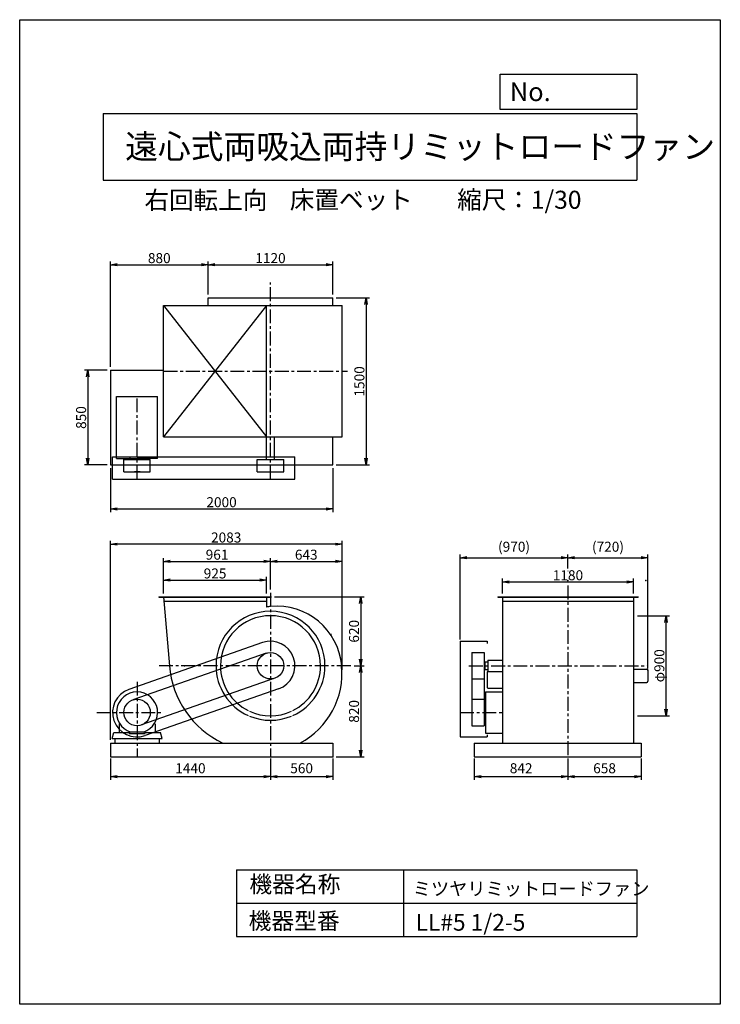
# Model space of a CAD drawing. Extents: x 0 to 6300, y 0 to 8850.
import ezdxf

# ---------------------------------------------------------------- set-up
doc = ezdxf.new("R2010")
doc.units = 0
doc.header["$LTSCALE"] = 100
doc.linetypes.add('CENTER', pattern=[2, 1.25, -0.25, 0.25, -0.25])
doc.layers.get('0').update_dxf_attribs({"linetype": 'CONTINUOUS'})
doc.layers.get('DEFPOINTS').update_dxf_attribs({"linetype": 'CONTINUOUS'})
for name, color, linetype in [('1', 4, 'CONTINUOUS'), ('2', 3, 'CENTER'), ('3', 2, 'CONTINUOUS'), ('4', 7, 'CONTINUOUS')]:
    doc.layers.add(name, color=color, linetype=linetype)
doc.styles.get("Standard").update_dxf_attribs({"font": 'simplex.shx', "bigfont": 'extfont.shx'})
doc.dimstyles.new('IGA', dxfattribs={"dimscale": 2, "dimtxt": 3, "dimasz": 2, "dimexe": 1, "dimexo": 0.5, "dimgap": 1, "dimtad": 1, "dimdec": 1, "dimdsep": 46, "dimtxsty": 'STANDARD', "dimblk1": 'OPEN', "dimblk2": 'OPEN', "dimsah": 1, "dimcen": 0, "dimadec": 0, "dimazin": 0, "dimtp": 1, "dimtm": 1, "dimtfac": 10, "dimtdec": 0, "dimtofl": 0, "dimtmove": 2, "dimatfit": 3, "dimldrblk": 'OPEN', "dimfxl": 1, "dimtolj": 1, "dimarcsym": 0})
doc.dimstyles.new('MATSU', dxfattribs={"dimtxt": 3, "dimasz": 2, "dimexe": 1, "dimexo": 1, "dimgap": 0.5, "dimtad": 1, "dimdec": 4, "dimdsep": 46, "dimtxsty": 'STANDARD', "dimblk1": 'OPEN', "dimblk2": 'OPEN', "dimsah": 1, "dimcen": 0, "dimclrd": 256, "dimclre": 256, "dimclrt": 256, "dimadec": 0, "dimazin": 0, "dimtfac": 1, "dimtdec": 4, "dimtmove": 0, "dimatfit": 0, "dimldrblk": 'OPEN', "dimfxl": 1, "dimtolj": 1, "dimarcsym": 0})

# ---------------------------------------------------------------- blocks, each defined once
blk = doc.blocks.new('_OPEN')
at = {"color": 0, "linetype": 'ByBlock'}
for p, q in [((-1, 0.17), (0, 0)), ((0, 0), (-1, -0.17)), ((0, 0), (-1, 0))]:
    blk.add_line(p, q, dxfattribs=at)
blk = doc.blocks.new('*D1')
at = {"linetype": 'ByBlock', "transparency": 16777216}
for p, q in [((-171, 1077.9), (-171, 1227.6)), ((-111, 1197.6), (694, 1197.6)), ((754, 1077.9), (754, 1227.6))]:
    blk.add_line(p, q, dxfattribs=at)
at = {"layer": 'DEFPOINTS', "color": 0, "linetype": 'ByBlock', "transparency": 16777216}
for p in [(754, 1197.6), (-171, 1047.9), (754, 1047.9)]:
    blk.add_point(p, dxfattribs=at)
at = {"linetype": 'ByBlock', "transparency": 16777216, "xscale": 60, "yscale": 60, "zscale": 60, "rotation": 180}
blk.add_blockref('_OPEN', (-171, 1197.6), dxfattribs=at)
at = {"linetype": 'ByBlock', "transparency": 16777216, "xscale": 60, "yscale": 60, "zscale": 60}
blk.add_blockref('_OPEN', (754, 1197.6), dxfattribs=at)
at = {"linetype": 'ByBlock', "transparency": 16777216, "insert": (291.5, 1257.6), "char_height": 90, "attachment_point": 5}
blk.add_mtext('\\A1;925', dxfattribs=at)
blk = doc.blocks.new('*D2')
at = {"linetype": 'ByBlock', "transparency": 16777216}
for p, q in [((-171, 1077.9), (-171, 1396.4)), ((-111, 1366.4), (730, 1366.4)), ((790, 1114.2), (790, 1396.4))]:
    blk.add_line(p, q, dxfattribs=at)
at = {"layer": 'DEFPOINTS', "color": 0, "linetype": 'ByBlock', "transparency": 16777216}
for p in [(790, 1366.4), (790, 1084.2), (-171, 1047.9)]:
    blk.add_point(p, dxfattribs=at)
at = {"linetype": 'ByBlock', "transparency": 16777216, "xscale": 60, "yscale": 60, "zscale": 60, "rotation": 180}
blk.add_blockref('_OPEN', (-171, 1366.4), dxfattribs=at)
at = {"linetype": 'ByBlock', "transparency": 16777216, "xscale": 60, "yscale": 60, "zscale": 60}
blk.add_blockref('_OPEN', (790, 1366.4), dxfattribs=at)
at = {"linetype": 'ByBlock', "transparency": 16777216, "insert": (309.5, 1426.4), "char_height": 90, "attachment_point": 5}
blk.add_mtext('\\A1;961', dxfattribs=at)
blk = doc.blocks.new('*D3')
at = {"linetype": 'ByBlock', "transparency": 16777216}
for p, q in [((4090.3, 877.9), (4376.6, 877.9)), ((4346.6, 37.9), (4346.6, 817.9)), ((4090.3, -22.1), (4376.6, -22.1))]:
    blk.add_line(p, q, dxfattribs=at)
at = {"layer": 'DEFPOINTS', "color": 0, "linetype": 'ByBlock', "transparency": 16777216}
for p in [(4060.3, 877.9), (4346.6, 877.9), (4060.3, -22.1)]:
    blk.add_point(p, dxfattribs=at)
at = {"linetype": 'ByBlock', "transparency": 16777216, "xscale": 60, "yscale": 60, "zscale": 60}
for p, rotation in [((4346.6, 877.9), 90), ((4346.6, -22.1), 270)]:
    blk.add_blockref('_OPEN', p, dxfattribs=dict(at, rotation=rotation))
at = {"linetype": 'ByBlock', "transparency": 16777216, "insert": (4286.6, 427.9), "char_height": 90, "attachment_point": 5, "rotation": 90}
blk.add_mtext('\\A1;φ900', dxfattribs=at)
blk = doc.blocks.new('*D4')
at = {"linetype": 'ByBlock', "transparency": 16777216}
for p, q in [((826.5, 1047.9), (1631, 1047.9)), ((1601, 987.9), (1601, 487.9)), ((1542.6, 427.9), (1631, 427.9))]:
    blk.add_line(p, q, dxfattribs=at)
at = {"layer": 'DEFPOINTS', "color": 0, "linetype": 'ByBlock', "transparency": 16777216}
for p in [(796.5, 1047.9), (1512.6, 427.9), (1601, 427.9)]:
    blk.add_point(p, dxfattribs=at)
at = {"linetype": 'ByBlock', "transparency": 16777216, "xscale": 60, "yscale": 60, "zscale": 60}
for p, rotation in [((1601, 1047.9), 90), ((1601, 427.9), 270)]:
    blk.add_blockref('_OPEN', p, dxfattribs=dict(at, rotation=rotation))
at = {"linetype": 'ByBlock', "transparency": 16777216, "insert": (1541, 737.9), "char_height": 90, "attachment_point": 5, "rotation": 90}
blk.add_mtext('\\A1;620', dxfattribs=at)
blk = doc.blocks.new('*D5')
at = {"linetype": 'ByBlock', "transparency": 16777216}
for p, q in [((1542.6, 427.9), (1631, 427.9)), ((1601, 367.9), (1601, -332.1)), ((1380, -392.1), (1631, -392.1))]:
    blk.add_line(p, q, dxfattribs=at)
at = {"layer": 'DEFPOINTS', "color": 0, "linetype": 'ByBlock', "transparency": 16777216}
for p in [(1512.6, 427.9), (1350, -392.1), (1601, -392.1)]:
    blk.add_point(p, dxfattribs=at)
at = {"linetype": 'ByBlock', "transparency": 16777216, "xscale": 60, "yscale": 60, "zscale": 60}
for p, rotation in [((1601, 427.9), 90), ((1601, -392.1), 270)]:
    blk.add_blockref('_OPEN', p, dxfattribs=dict(at, rotation=rotation))
at = {"linetype": 'ByBlock', "transparency": 16777216, "insert": (1541, 17.9), "char_height": 90, "attachment_point": 5, "rotation": 90}
blk.add_mtext('\\A1;820', dxfattribs=at)
blk = doc.blocks.new('*D6')
at = {"linetype": 'ByBlock', "transparency": 16777216}
for p, q in [((2874.8, 1077.9), (2874.8, 1211.5)), ((2934.8, 1181.5), (3994.8, 1181.5)), ((4054.8, 1077.9), (4054.8, 1211.5))]:
    blk.add_line(p, q, dxfattribs=at)
at = {"layer": 'DEFPOINTS', "color": 0, "linetype": 'ByBlock', "transparency": 16777216}
for p in [(4054.8, 1181.5), (2874.8, 1047.9), (4054.8, 1047.9)]:
    blk.add_point(p, dxfattribs=at)
at = {"linetype": 'ByBlock', "transparency": 16777216, "xscale": 60, "yscale": 60, "zscale": 60, "rotation": 180}
blk.add_blockref('_OPEN', (2874.8, 1181.5), dxfattribs=at)
at = {"linetype": 'ByBlock', "transparency": 16777216, "xscale": 60, "yscale": 60, "zscale": 60}
blk.add_blockref('_OPEN', (4054.8, 1181.5), dxfattribs=at)
at = {"linetype": 'ByBlock', "transparency": 16777216, "insert": (3464.8, 1241.5), "char_height": 90, "attachment_point": 5}
blk.add_mtext('\\A1;1180', dxfattribs=at)
blk = doc.blocks.new('*D7')
at = {"linetype": 'ByBlock', "transparency": 16777216}
for p, q in [((-650, 2504.8), (-650, 2108.8)), ((1350, 2504.8), (1350, 2108.8)), ((-590, 2138.8), (1290, 2138.8))]:
    blk.add_line(p, q, dxfattribs=at)
at = {"layer": 'DEFPOINTS', "color": 0, "linetype": 'ByBlock', "transparency": 16777216}
for p in [(-650, 2534.8), (1350, 2534.8), (1350, 2138.8)]:
    blk.add_point(p, dxfattribs=at)
at = {"linetype": 'ByBlock', "transparency": 16777216, "xscale": 60, "yscale": 60, "zscale": 60, "rotation": 180}
blk.add_blockref('_OPEN', (-650, 2138.8), dxfattribs=at)
at = {"linetype": 'ByBlock', "transparency": 16777216, "xscale": 60, "yscale": 60, "zscale": 60}
blk.add_blockref('_OPEN', (1350, 2138.8), dxfattribs=at)
at = {"linetype": 'ByBlock', "transparency": 16777216, "insert": (350, 2198.8), "char_height": 90, "attachment_point": 5}
blk.add_mtext('\\A1;2000', dxfattribs=at)
blk = doc.blocks.new('*D8')
at = {"linetype": 'ByBlock', "transparency": 16777216}
for p, q in [((-650, 3414.8), (-650, 4362.9)), ((230, 4064.8), (230, 4362.9)), ((-590, 4332.9), (170, 4332.9))]:
    blk.add_line(p, q, dxfattribs=at)
at = {"layer": 'DEFPOINTS', "color": 0, "linetype": 'ByBlock', "transparency": 16777216}
for p in [(230, 4332.9), (230, 4034.8), (-650, 3384.8)]:
    blk.add_point(p, dxfattribs=at)
at = {"linetype": 'ByBlock', "transparency": 16777216, "xscale": 60, "yscale": 60, "zscale": 60, "rotation": 180}
blk.add_blockref('_OPEN', (-650, 4332.9), dxfattribs=at)
at = {"linetype": 'ByBlock', "transparency": 16777216, "xscale": 60, "yscale": 60, "zscale": 60}
blk.add_blockref('_OPEN', (230, 4332.9), dxfattribs=at)
at = {"linetype": 'ByBlock', "transparency": 16777216, "insert": (-210, 4392.9), "char_height": 90, "attachment_point": 5}
blk.add_mtext('\\A1;880', dxfattribs=at)
blk = doc.blocks.new('*D9')
at = {"linetype": 'ByBlock', "transparency": 16777216}
for p, q in [((785.3, 5699), (582.3, 5699)), ((612.3, 5639), (612.3, 4909)), ((785.3, 4849), (582.3, 4849))]:
    blk.add_line(p, q, dxfattribs=at)
at = {"layer": 'DEFPOINTS', "color": 0, "linetype": 'ByBlock', "transparency": 16777216}
for p in [(815.3, 5699), (612.3, 4849), (815.3, 4849)]:
    blk.add_point(p, dxfattribs=at)
at = {"linetype": 'ByBlock', "transparency": 16777216, "xscale": 60, "yscale": 60, "zscale": 60}
for p, rotation in [((612.3, 5699), 90), ((612.3, 4849), 270)]:
    blk.add_blockref('_OPEN', p, dxfattribs=dict(at, rotation=rotation))
at = {"linetype": 'ByBlock', "transparency": 16777216, "insert": (552.3, 5274), "char_height": 90, "attachment_point": 5, "rotation": 90}
blk.add_mtext('\\A1;850', dxfattribs=at)
blk = doc.blocks.new('*D10')
at = {"linetype": 'ByBlock', "transparency": 16777216}
for p, q in [((2845.3, 6349), (3144.6, 6349)), ((3114.6, 6289), (3114.6, 4909)), ((2845.3, 4849), (3144.6, 4849))]:
    blk.add_line(p, q, dxfattribs=at)
at = {"layer": 'DEFPOINTS', "color": 0, "linetype": 'ByBlock', "transparency": 16777216}
for p in [(2815.3, 6349), (2815.3, 4849), (3114.6, 4849)]:
    blk.add_point(p, dxfattribs=at)
at = {"linetype": 'ByBlock', "transparency": 16777216, "xscale": 60, "yscale": 60, "zscale": 60}
for p, rotation in [((3114.6, 6349), 90), ((3114.6, 4849), 270)]:
    blk.add_blockref('_OPEN', p, dxfattribs=dict(at, rotation=rotation))
at = {"linetype": 'ByBlock', "transparency": 16777216, "insert": (3054.6, 5599), "char_height": 90, "attachment_point": 5, "rotation": 90}
blk.add_mtext('\\A1;1500', dxfattribs=at)
blk = doc.blocks.new('*D11')
at = {"linetype": 'ByBlock', "transparency": 16777216}
for p, q in [((230, 4064.8), (230, 4362.9)), ((1350, 4064.8), (1350, 4362.9)), ((290, 4332.9), (1290, 4332.9))]:
    blk.add_line(p, q, dxfattribs=at)
at = {"layer": 'DEFPOINTS', "color": 0, "linetype": 'ByBlock', "transparency": 16777216}
for p in [(1350, 4332.9), (230, 4034.8), (1350, 4034.8)]:
    blk.add_point(p, dxfattribs=at)
at = {"linetype": 'ByBlock', "transparency": 16777216, "xscale": 60, "yscale": 60, "zscale": 60, "rotation": 180}
blk.add_blockref('_OPEN', (230, 4332.9), dxfattribs=at)
at = {"linetype": 'ByBlock', "transparency": 16777216, "xscale": 60, "yscale": 60, "zscale": 60}
blk.add_blockref('_OPEN', (1350, 4332.9), dxfattribs=at)
at = {"linetype": 'ByBlock', "transparency": 16777216, "insert": (790, 4392.9), "char_height": 90, "attachment_point": 5}
blk.add_mtext('\\A1;1120', dxfattribs=at)
blk = doc.blocks.new('*D12')
at = {"linetype": 'ByBlock', "transparency": 16777216}
for p, q in [((-650, -237.1), (-650, 1550.8)), ((1373, 1520.8), (-590, 1520.8)), ((1433, 390.9), (1433, 1550.8))]:
    blk.add_line(p, q, dxfattribs=at)
at = {"layer": 'DEFPOINTS', "color": 0, "linetype": 'ByBlock', "transparency": 16777216}
for p in [(-650, 1520.8), (1433, 360.9), (-650, -267.1)]:
    blk.add_point(p, dxfattribs=at)
at = {"linetype": 'ByBlock', "transparency": 16777216, "xscale": 60, "yscale": 60, "zscale": 60, "rotation": 180}
blk.add_blockref('_OPEN', (-650, 1520.8), dxfattribs=at)
at = {"linetype": 'ByBlock', "transparency": 16777216, "xscale": 60, "yscale": 60, "zscale": 60}
blk.add_blockref('_OPEN', (1433, 1520.8), dxfattribs=at)
at = {"linetype": 'ByBlock', "transparency": 16777216, "insert": (391.5, 1580.8), "char_height": 90, "attachment_point": 5}
blk.add_mtext('\\A1;2083', dxfattribs=at)
blk = doc.blocks.new('*D13')
at = {"linetype": 'ByBlock', "transparency": 16777216}
for p, q in [((790, 1114.2), (790, 1396.4)), ((850, 1366.4), (1373, 1366.4)), ((1433, 390.9), (1433, 1396.4))]:
    blk.add_line(p, q, dxfattribs=at)
at = {"layer": 'DEFPOINTS', "color": 0, "linetype": 'ByBlock', "transparency": 16777216}
for p in [(1433, 1366.4), (790, 1084.2), (1433, 360.9)]:
    blk.add_point(p, dxfattribs=at)
at = {"linetype": 'ByBlock', "transparency": 16777216, "xscale": 60, "yscale": 60, "zscale": 60, "rotation": 180}
blk.add_blockref('_OPEN', (790, 1366.4), dxfattribs=at)
at = {"linetype": 'ByBlock', "transparency": 16777216, "xscale": 60, "yscale": 60, "zscale": 60}
blk.add_blockref('_OPEN', (1433, 1366.4), dxfattribs=at)
at = {"linetype": 'ByBlock', "transparency": 16777216, "insert": (1111.5, 1426.4), "char_height": 90, "attachment_point": 5}
blk.add_mtext('\\A1;643', dxfattribs=at)
blk = doc.blocks.new('*D16')
at = {"color": 0, "linetype": 'ByBlock', "transparency": 16777216}
for p, q in [((815.3, 2208), (815.3, 2016.8)), ((2255.3, 2208), (2255.3, 2016.8)), ((875.3, 2046.8), (2195.3, 2046.8))]:
    blk.add_line(p, q, dxfattribs=at)
at = {"layer": 'DEFPOINTS', "color": 0, "linetype": 'ByBlock', "transparency": 16777216}
for p in [(815.3, 2223), (2255.3, 2223), (2255.3, 2046.8)]:
    blk.add_point(p, dxfattribs=at)
at = {"color": 0, "linetype": 'ByBlock', "transparency": 16777216, "xscale": 60, "yscale": 60, "zscale": 60, "rotation": 180}
blk.add_blockref('_OPEN', (815.3, 2046.8), dxfattribs=at)
at = {"color": 0, "linetype": 'ByBlock', "transparency": 16777216, "xscale": 60, "yscale": 60, "zscale": 60}
blk.add_blockref('_OPEN', (2255.3, 2046.8), dxfattribs=at)
at = {"color": 0, "linetype": 'ByBlock', "transparency": 16777216, "insert": (1535.3, 2121.8), "char_height": 90, "attachment_point": 5}
blk.add_mtext('\\A1;1440', dxfattribs=at)
blk = doc.blocks.new('*D17')
at = {"color": 0, "linetype": 'ByBlock', "transparency": 16777216}
for p, q in [((2255.3, 2208), (2255.3, 2016.8)), ((2815.3, 2208), (2815.3, 2016.8)), ((2315.3, 2046.8), (2755.3, 2046.8))]:
    blk.add_line(p, q, dxfattribs=at)
at = {"layer": 'DEFPOINTS', "color": 0, "linetype": 'ByBlock', "transparency": 16777216}
for p in [(2255.3, 2223), (2815.3, 2223), (2815.3, 2046.8)]:
    blk.add_point(p, dxfattribs=at)
at = {"color": 0, "linetype": 'ByBlock', "transparency": 16777216, "xscale": 60, "yscale": 60, "zscale": 60, "rotation": 180}
blk.add_blockref('_OPEN', (2255.3, 2046.8), dxfattribs=at)
at = {"color": 0, "linetype": 'ByBlock', "transparency": 16777216, "xscale": 60, "yscale": 60, "zscale": 60}
blk.add_blockref('_OPEN', (2815.3, 2046.8), dxfattribs=at)
at = {"color": 0, "linetype": 'ByBlock', "transparency": 16777216, "insert": (2535.3, 2121.8), "char_height": 90, "attachment_point": 5}
blk.add_mtext('\\A1;560', dxfattribs=at)
blk = doc.blocks.new('*D18')
at = {"color": 0, "linetype": 'ByBlock', "transparency": 16777216}
for p, q in [((4088.1, 2208), (4088.1, 2016.8)), ((4930.1, 2208), (4930.1, 2016.8)), ((4148.1, 2046.8), (4870.1, 2046.8))]:
    blk.add_line(p, q, dxfattribs=at)
at = {"layer": 'DEFPOINTS', "color": 0, "linetype": 'ByBlock', "transparency": 16777216}
for p in [(4088.1, 2223), (4930.1, 2223), (4930.1, 2046.8)]:
    blk.add_point(p, dxfattribs=at)
at = {"color": 0, "linetype": 'ByBlock', "transparency": 16777216, "xscale": 60, "yscale": 60, "zscale": 60, "rotation": 180}
blk.add_blockref('_OPEN', (4088.1, 2046.8), dxfattribs=at)
at = {"color": 0, "linetype": 'ByBlock', "transparency": 16777216, "xscale": 60, "yscale": 60, "zscale": 60}
blk.add_blockref('_OPEN', (4930.1, 2046.8), dxfattribs=at)
at = {"color": 0, "linetype": 'ByBlock', "transparency": 16777216, "insert": (4509.1, 2121.8), "char_height": 90, "attachment_point": 5}
blk.add_mtext('\\A1;842', dxfattribs=at)
blk = doc.blocks.new('*D19')
at = {"color": 0, "linetype": 'ByBlock', "transparency": 16777216}
for p, q in [((4930.1, 2208), (4930.1, 2016.8)), ((5588.1, 2208), (5588.1, 2016.8)), ((4990.1, 2046.8), (5528.1, 2046.8))]:
    blk.add_line(p, q, dxfattribs=at)
at = {"layer": 'DEFPOINTS', "color": 0, "linetype": 'ByBlock', "transparency": 16777216}
for p in [(4930.1, 2223), (5588.1, 2223), (5588.1, 2046.8)]:
    blk.add_point(p, dxfattribs=at)
at = {"color": 0, "linetype": 'ByBlock', "transparency": 16777216, "xscale": 60, "yscale": 60, "zscale": 60, "rotation": 180}
blk.add_blockref('_OPEN', (4930.1, 2046.8), dxfattribs=at)
at = {"color": 0, "linetype": 'ByBlock', "transparency": 16777216, "xscale": 60, "yscale": 60, "zscale": 60}
blk.add_blockref('_OPEN', (5588.1, 2046.8), dxfattribs=at)
at = {"color": 0, "linetype": 'ByBlock', "transparency": 16777216, "insert": (5259.1, 2121.8), "char_height": 90, "attachment_point": 5}
blk.add_mtext('\\A1;658', dxfattribs=at)
blk = doc.blocks.new('*D20')
at = {"layer": '3', "color": 0, "lineweight": -2, "transparency": 16777216}
for p, q in [((3960.1, 3278), (3960.1, 4044.2)), ((4020.1, 4014.2), (4870.1, 4014.2)), ((4930.1, 3916.5), (4930.1, 4044.2))]:
    blk.add_line(p, q, dxfattribs=at)
at = {"layer": 'DEFPOINTS', "color": 0, "transparency": 16777216}
for p in [(4930.1, 4014.2), (4930.1, 3901.5), (3960.1, 3263)]:
    blk.add_point(p, dxfattribs=at)
at = {"layer": '3', "color": 0, "lineweight": -2, "transparency": 16777216, "xscale": 60, "yscale": 60, "zscale": 60, "rotation": 180}
blk.add_blockref('_OPEN', (3960.1, 4014.2), dxfattribs=at)
at = {"layer": '3', "color": 0, "lineweight": -2, "transparency": 16777216, "xscale": 60, "yscale": 60, "zscale": 60}
blk.add_blockref('_OPEN', (4930.1, 4014.2), dxfattribs=at)
at = {"layer": '3', "color": 0, "transparency": 16777216, "insert": (4445.1, 4112.8), "char_height": 90, "attachment_point": 5}
blk.add_mtext('\\A1;(970)', dxfattribs=at)
blk = doc.blocks.new('*D21')
at = {"layer": '3', "color": 0, "lineweight": -2, "transparency": 16777216}
for p, q in [((4930.1, 3916.5), (4930.1, 4044.2)), ((4990.1, 4014.2), (5589.6, 4014.2)), ((5649.6, 3018.5), (5649.6, 4044.2))]:
    blk.add_line(p, q, dxfattribs=at)
at = {"layer": 'DEFPOINTS', "color": 0, "transparency": 16777216}
for p in [(5649.6, 4014.2), (4930.1, 3901.5), (5649.6, 3003.5)]:
    blk.add_point(p, dxfattribs=at)
at = {"layer": '3', "color": 0, "lineweight": -2, "transparency": 16777216, "xscale": 60, "yscale": 60, "zscale": 60, "rotation": 180}
blk.add_blockref('_OPEN', (4930.1, 4014.2), dxfattribs=at)
at = {"layer": '3', "color": 0, "lineweight": -2, "transparency": 16777216, "xscale": 60, "yscale": 60, "zscale": 60}
blk.add_blockref('_OPEN', (5649.6, 4014.2), dxfattribs=at)
at = {"layer": '3', "color": 0, "transparency": 16777216, "insert": (5289.8, 4112.8), "char_height": 90, "attachment_point": 5}
blk.add_mtext('\\A1;(720)', dxfattribs=at)

msp = doc.modelspace()

# ---------------------------------------------------------------- linework, layer by layer
at = {"layer": '1'}
for p, q in [((1695.28155, 6281.04052), (1695.28155, 6349.04052)), ((1695.28155, 6349.04052), (2815.28155, 6349.04052)), ((2815.28155, 6281.04052), (2815.28155, 6349.04052)), ((1294.28155, 6281.04052), (2898.28155, 6281.04052)), ((1294.28155, 5101.04052), (1294.28155, 6281.04052)), ((2219.28155, 6281.04052), (1294.28155, 5101.04052)), ((1294.28155, 6281.04052), (2219.28155, 5101.04052)), ((2219.28155, 5101.04052), (2219.28155, 6281.04052)), ((2898.28155, 5101.04052), (2898.28155, 6281.04052)), ((815.28155, 5699.04052), (1294.28155, 5699.04052)), ((815.28155, 5699.04052), (815.28155, 4849.04052)), ((870.28155, 5462.54052), (1240.28155, 5462.54052)), ((870.28155, 4906.04052), (870.28155, 5462.54052)), ((1240.28155, 4906.04052), (1240.28155, 5462.54052)), ((1294.28155, 5101.04052), (2898.28155, 5101.04052)), ((2220.28155, 4896.04052), (2220.28155, 5101.04052)), ((2290.28155, 4896.04052), (2290.28155, 5101.04052)), ((2815.28155, 4849.04052), (2815.28155, 5101.04052)), ((835.28155, 4921.04052), (2475.28155, 4921.04052)), ((835.28155, 4721.04052), (835.28155, 4921.04052)), ((870.28155, 4906.04052), (1055.28155, 4906.04052)), ((936.28155, 4786.04052), (936.28155, 4896.04052)), ((936.28155, 4896.04052), (1174.28155, 4896.04052)), ((990.28155, 4921.04052), (990.28155, 4908.04052)), ((1030.28155, 4896.04052), (1030.28155, 4906.04052)), ((1030.28155, 4896.04052), (1080.28155, 4896.04052)), ((1240.28155, 4906.04052), (1055.28155, 4906.04052)), ((1080.28155, 4896.04052), (1080.28155, 4906.04052)), ((1120.28155, 4921.04052), (1120.28155, 4908.04052)), ((1174.28155, 4786.04052), (1174.28155, 4896.04052)), ((2136.28155, 4786.04052), (2136.28155, 4896.04052)), ((2136.28155, 4896.04052), (2374.28155, 4896.04052)), ((2374.28155, 4786.04052), (2374.28155, 4896.04052)), ((2475.28155, 4721.04052), (2475.28155, 4921.04052)), ((815.28155, 4849.04052), (2815.28155, 4849.04052)), ((936.28155, 4786.04052), (1174.28155, 4786.04052)), ((1082.78155, 4786.04052), (1031.28155, 4786.04052)), ((2136.28155, 4786.04052), (2374.28155, 4786.04052)), ((835.28155, 4721.04052), (2475.28155, 4721.04052)), ((4930.09908, 3894.73307), (4930.09908, 3892.89628)), ((1251.78155, 3662.97307), (2261.78155, 3662.97307)), ((1251.78155, 3662.97307), (1251.78155, 3659.97307)), ((1251.78155, 3659.97307), (2261.78155, 3659.97307)), ((1294.28155, 3662.97307), (1346.94511, 3042.97307)), ((2219.28155, 3662.97307), (2219.28155, 3570.59963)), ((2261.78155, 3662.97307), (2261.78155, 3659.97307)), ((4298.09908, 3662.97307), (4298.09908, 3659.97307)), ((4298.09908, 3662.97307), (5562.09908, 3662.97307)), ((4298.09908, 3659.97307), (5562.09908, 3659.97307)), ((4340.09908, 3662.97307), (4340.09908, 2347.97307)), ((5520.09908, 3662.97307), (5520.09908, 2347.97307)), ((5562.09908, 3662.97307), (5562.09908, 3659.97307)), ((1297.6792, 3622.97307), (2219.28155, 3622.97307)), ((4340.09908, 3622.97307), (5520.09908, 3622.97307)), ((2805.28155, 3322.97307), (2796.28155, 3322.97307)), ((2182.60446, 3250.62191), (982.60446, 2830.62191)), ((3960.09908, 3262.97307), (3960.09908, 2402.97307)), ((3960.09908, 3262.97307), (4202.09908, 3262.97307)), ((4202.09908, 3262.97307), (4202.09908, 3242.97307)), ((2215.96985, 3155.29221), (1015.96985, 2735.29221)), ((4067.09908, 3161.97307), (4177.09908, 3161.97307)), ((4067.09908, 3161.97307), (4067.09908, 2503.97307)), ((4177.09908, 3161.97307), (4177.09908, 2503.97307)), ((4177.09908, 3070.47307), (4182.09908, 3070.47307)), ((4177.09908, 3015.47307), (4182.09908, 3015.47307)), ((4182.09908, 3077.97307), (4182.09908, 3007.97307)), ((4182.09908, 3077.97307), (4209.09908, 3077.97307)), ((4209.09908, 3093.77307), (4209.09908, 2991.51246)), ((4209.09908, 3093.77307), (4340.09908, 3093.77307)), ((5520.09908, 3013.47307), (5639.59908, 3013.47307)), ((2294.59325, 2930.65392), (1094.59325, 2510.65392)), ((4067.09908, 2923.97307), (4177.09908, 2923.97307)), ((4182.09908, 3007.97307), (4209.09908, 3007.97307)), ((4202.09908, 2981.97307), (4202.09908, 2851.97307)), ((4209.09908, 2991.51246), (4340.09908, 2991.51246)), ((5649.59908, 3003.47307), (5649.59908, 2903.47307)), ((2327.95864, 2835.32423), (1127.95864, 2415.32423)), ((4212.09908, 2841.97307), (4340.09908, 2841.97307)), ((5520.09908, 2893.47307), (5639.59908, 2893.47307)), ((4187.09908, 2807.97307), (4340.09908, 2807.97307)), ((4187.09908, 2807.97307), (4187.09908, 2437.97307)), ((4067.09908, 2741.97307), (4177.09908, 2741.97307)), ((4177.09908, 2647.97307), (4187.09908, 2647.97307)), ((4177.09908, 2597.97307), (4187.09908, 2597.97307)), ((893.28155, 2518.2321), (899.66546, 2522.92985)), ((893.28155, 2518.2321), (893.28155, 2442.97307)), ((1217.28155, 2518.2321), (1210.89758, 2522.92985)), ((1217.28155, 2518.2321), (1217.28155, 2442.97307)), ((4067.09908, 2503.97307), (4177.09908, 2503.97307)), ((830.28155, 2387.97307), (845.18001, 2442.97307)), ((845.18001, 2442.97307), (985.28155, 2442.97307)), ((985.28155, 2442.97307), (985.28155, 2432.97307)), ((985.28155, 2432.97307), (1125.28155, 2432.97307)), ((1112.28155, 2446.97307), (998.28155, 2446.97307)), ((1125.28155, 2442.97307), (1125.28155, 2432.97307)), ((1125.28155, 2442.97307), (1265.07923, 2442.97307)), ((1280.28155, 2387.97307), (1265.07923, 2442.97307)), ((3960.09908, 2402.97307), (4202.09908, 2402.97307)), ((4187.09908, 2437.97307), (4340.09908, 2437.97307)), ((4202.09908, 2422.97307), (4202.09908, 2402.97307)), ((815.28155, 2347.97307), (815.28155, 2222.97307)), ((815.28155, 2347.97307), (2815.28155, 2347.97307)), ((830.28155, 2387.97307), (1280.28155, 2387.97307)), ((855.28155, 2387.97307), (855.28155, 2347.97307)), ((1255.28155, 2387.97307), (1255.28155, 2347.97307)), ((2815.28155, 2347.97307), (2815.28155, 2222.97307)), ((4087.79908, 2347.97307), (5588.09908, 2347.97307)), ((4088.09908, 2347.97307), (4088.09908, 2222.97307)), ((5588.09908, 2347.97307), (5588.09908, 2222.97307)), ((815.28155, 2222.97307), (2815.28155, 2222.97307)), ((4088.09908, 2222.97307), (5588.09908, 2222.97307))]:
    msp.add_line(p, q, dxfattribs=at)
for centre in [(2255.28155, 3042.97307), (1055.28155, 2622.97307)]:
    msp.add_circle(centre, 119, dxfattribs=at)
for centre, radius, start, end in [((992.28155, 4908.04052), 2, 180, 270), ((1118.28155, 4908.04052), 2, 270, 0), ((2308.78155, 3096.47307), 482.5, 96.366093981, 100.689831707), ((2308.78155, 2989.47307), 589.5, 5.207036088, 95.207036088), ((2255.28155, 3042.97307), 490, 0, 180), ((2255.28155, 3042.97307), 450, 0, 180), ((2255.28155, 3042.97307), 220, 289.290046219, 109.290046219), ((2188.28155, 3109.97307), 844, 184.553152387, 244.53440057), ((2255.28155, 3042.97307), 490, 180, 245.910493888), ((2255.28155, 3042.97307), 450, 180, 243.612200039), ((2255.28155, 3042.97307), 450, 296.387799961, 0), ((2255.28155, 3042.97307), 490, 294.089506112, 0), ((2188.28155, 2975.97307), 710, 297.809081328, 5.414841706), ((5639.59908, 3003.47307), 10, 0, 90), ((4212.09908, 2981.97307), 10, 107.457603124, 180), ((4212.09908, 2851.97307), 10, 180, 270), ((5639.59908, 2903.47307), 10, 270, 0), ((1055.28155, 2622.97307), 220, 109.290046219, 289.290046219), ((1055.28155, 2622.97307), 185, 287.945251, 252.054749), ((2255.28155, 3042.97307), 450, 245.305631396, 294.694368604), ((2255.28155, 3042.97307), 490, 247.43858772, 292.56141228)]:
    msp.add_arc(centre, radius, start, end, dxfattribs=at)
for p in [(4930.09908, 3808.88061), (5629.59908, 3808.88061), (1481.44989, 3042.97307), (5649.59908, 3003.47307), (5649.59908, 3003.47307), (2815.28155, 2222.97307), (2815.28155, 2222.97307)]:
    msp.add_point(p, dxfattribs=at)
at = {"layer": '2'}
for p, q in [((2255.28155, 4721.04052), (2255.28155, 6488.12793)), ((1294.28155, 5691.04052), (2947.36582, 5691.04052)), ((1055.28155, 4721.04052), (1055.28155, 5462.54052)), ((4930.09908, 3764.1198), (4930.09908, 2222.97307)), ((2255.28155, 3699.22841), (2255.28155, 2222.97307)), ((2977.874, 3042.97307), (1247.01461, 3042.97307)), ((4039.51998, 3042.97307), (5640.61872, 3042.97307)), ((1055.28155, 2899.5679), (1055.28155, 2222.97307)), ((694.34558, 2622.97307), (1270.12448, 2622.97307)), ((3960.09908, 2622.97307), (4340.09908, 2622.97307))]:
    msp.add_line(p, q, dxfattribs=at)
at = {"layer": '4'}
for p, q in [((0, 0), (0, 8850)), ((0, 8850), (6300, 8850)), ((6300, 8850), (6300, 8850)), ((6300, 8850), (6300, 0)), ((4321.85227, 8043.79075), (4321.85227, 8359.95678)), ((4321.85227, 8359.95678), (5550, 8359.95678)), ((5550, 8359.95678), (5550, 8043.79075)), ((750, 8008.22626), (5550, 8008.22626)), ((750, 8008.22626), (750, 7408.22626)), ((5550, 8043.79075), (4321.85227, 8043.79075)), ((5550, 8008.22626), (5550, 7408.22626)), ((750, 7408.22626), (5550, 7408.22626)), ((1950, 1210.1156), (1950, 610.1156)), ((1950, 1210.1156), (5550, 1210.1156)), ((3450, 1210.1156), (3450, 610.1156)), ((5550, 1210.1156), (5550, 610.1156)), ((1950, 910.1156), (5550, 910.1156)), ((1950, 610.1156), (5550, 610.1156)), ((6300, 0), (0, 0))]:
    msp.add_line(p, q, dxfattribs=at)

# ---------------------------------------------------------------- texts
for s, height, p in [('No.', 168, (4406.90868, 8118.18324)), ('遠心式両吸込両持リミットロードファン', 216, (948.50278, 7601.64293)), ('右回転上向', 162, (1121.63723, 7146.95843)), ('床置ベット', 162, (2429.21372, 7150.28652)), ('縮尺：1/30', 162, (3933.88819, 7150.28652)), ('機器名称', 150, (2065.50624, 1004.74468)), ('ミツヤリミットロードファン', 120, (3534.53561, 979.18051)), ('機器型番', 150, (2058.77432, 675.05107)), ('LL#5 1/2-5', 150, (3559.96349, 661.59435))]:
    msp.add_text(s, height=height, dxfattribs=at).set_placement(p)

# ---------------------------------------------------------------- dimensions: what is measured, and where the dimension line sits
at = {"layer": '3'}
for base, p1, p2, picture, middle, set_off in [((1695.28155, 6647.12307), (815.28155, 5699.04052), (1695.28155, 6349.04052), '*D8', (1255.28155, 6707.12307), (1465.29325, 2314.22611)), ((2815.28155, 6647.12307), (1695.28155, 6349.04052), (2815.28155, 6349.04052), '*D11', (2255.28155, 6707.12307), (1465.29325, 2314.22611)), ((815.28155, 4135.85737), (2898.28155, 2975.97307), (815.28155, 2347.97307), '*D12', (1856.78155, 4195.85737), (1465.29325, 2615.03112)), ((2255.28155, 3981.38687), (1294.28155, 3662.97307), (2255.28155, 3699.22841), '*D2', (1774.78155, 4041.38687), (1465.29325, 2615.03112)), ((2898.28155, 3981.38687), (2255.28155, 3699.22841), (2898.28155, 2975.97307), '*D13', (2576.78155, 4041.38687), (1465.29325, 2615.03112)), ((2219.28155, 3812.58818), (1294.28155, 3662.97307), (2219.28155, 3662.97307), '*D1', (1756.78155, 3872.58818), (1465.29325, 2615.03112)), ((5520.09908, 3796.48184), (4340.09908, 3662.97307), (5520.09908, 3662.97307), '*D6', (4930.09908, 3856.48184), (1465.29325, 2615.03112))]:
    dim = msp.add_linear_dim(base=base, p1=p1, p2=p2, dimstyle='MATSU', override={"dimscale": 30}, dxfattribs=at)
    dim.commit()
    dim.dimension.update_dxf_attribs({"geometry": picture, "text_midpoint": middle, "insert": set_off})
for base, p1, p2, picture, middle in [((3114.58579, 4849.04052), (2815.28155, 6349.04052), (2815.28155, 4849.04052), '*D10', (3054.58579, 5599.04052)), ((612.3458, 4849.04052), (815.28155, 5699.04052), (815.28155, 4849.04052), '*D9', (552.3458, 5274.04052))]:
    dim = msp.add_linear_dim(base=base, p1=p1, p2=p2, angle=90, dimstyle='MATSU', override={"dimscale": 30}, dxfattribs=at)
    dim.commit()
    dim.dimension.update_dxf_attribs({"geometry": picture, "text_midpoint": middle})
dim = msp.add_linear_dim(base=(2815.28155, 4453.00109), p1=(815.28155, 4849.04052), p2=(2815.28155, 4849.04052), dimstyle='MATSU', override={"dimscale": 30}, dxfattribs=at)
dim.commit()
dim.dimension.update_dxf_attribs({"geometry": '*D7', "text_midpoint": (1815.28155, 4453.00109), "dimtype": 160, "insert": (1465.29325, 2314.22611)})
for base, p1, p2, picture, middle in [((4930.09908, 4014.24214), (3960.09908, 3262.97307), (4930.09908, 3901.48184), '*D20', (4445.09908, 4112.81356)), ((5649.5990769865, 4014.2421353926), (4930.0990769865, 3901.481835007), (5649.5990769865, 3003.4730679763), '*D21', (5289.8490769865, 4112.813563964))]:
    dim = msp.add_linear_dim(base=base, p1=p1, p2=p2, text='(<>)', dimstyle='IGA', override={"dimscale": 30, "dimdec": 0, "dimtofl": 1}, dxfattribs=at)
    dim.commit()
    dim.dimension.update_dxf_attribs({"geometry": picture, "text_midpoint": middle})
for base, p1, p2, picture, middle in [((3066.2689, 3042.97307), (2261.78155, 3662.97307), (2977.874, 3042.97307), '*D4', (3006.2689, 3352.97307)), ((3066.2689, 2222.97307), (2977.874, 3042.97307), (2815.28155, 2222.97307), '*D5', (3006.2689, 2632.97307))]:
    dim = msp.add_linear_dim(base=base, p1=p1, p2=p2, angle=270, dimstyle='MATSU', override={"dimscale": 30}, dxfattribs=at)
    dim.commit()
    dim.dimension.update_dxf_attribs({"geometry": picture, "text_midpoint": middle, "insert": (1465.29325, 2615.03112)})
dim = msp.add_linear_dim(base=(5811.93263, 3492.97307), p1=(5525.59908, 2592.97307), p2=(5525.59908, 3492.97307), angle=90, text='φ<>', dimstyle='MATSU', override={"dimscale": 30}, dxfattribs=at)
dim.commit()
dim.dimension.update_dxf_attribs({"geometry": '*D3', "text_midpoint": (5751.93263, 3042.97307), "insert": (1465.29325, 2615.03112)})
for base, p1, p2, picture, middle in [((2255.28155, 2046.81563), (815.28155, 2222.97307), (2255.28155, 2222.97307), '*D16', (1535.28155, 2121.81563)), ((2815.28155, 2046.81563), (2255.28155, 2222.97307), (2815.28155, 2222.97307), '*D17', (2535.28155, 2121.81563)), ((4930.09908, 2046.81563), (4088.09908, 2222.97307), (4930.09908, 2222.97307), '*D18', (4509.09908, 2121.81563)), ((5588.09908, 2046.81563), (4930.09908, 2222.97307), (5588.09908, 2222.97307), '*D19', (5259.09908, 2121.81563))]:
    dim = msp.add_linear_dim(base=base, p1=p1, p2=p2, dimstyle='IGA', override={"dimscale": 30, "dimdec": 0, "dimtofl": 1}, dxfattribs=at)
    dim.commit()
    dim.dimension.update_dxf_attribs({"geometry": picture, "text_midpoint": middle})

doc.saveas('drawing.dxf')
